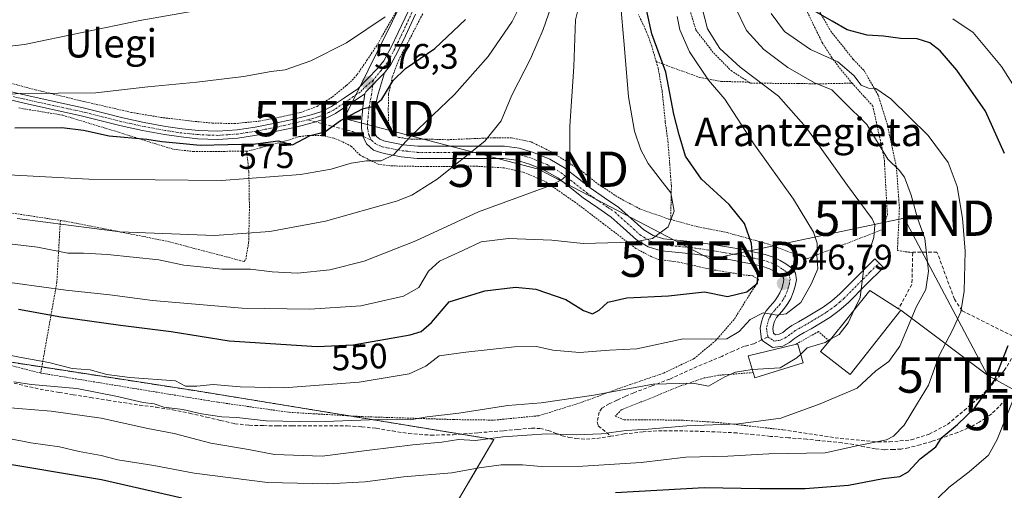
# Model space of a CAD drawing. Units: metres. Extents: x 583093 to 586514, y 4768265 to 4770621.
# Drawn here: x 584869 to 585148, y 4769987 to 4770120 of the extents above; entities that cross this region are included whole.
import ezdxf
from ezdxf.enums import TextEntityAlignment as Align

# ---------------------------------------------------------------- set-up
doc = ezdxf.new("R2010")
doc.units = ezdxf.units.M
doc.header["$MEASUREMENT"] = 0
for name, pattern in [('TRAZO_Y_PUNTO', [1, 0.5, -0.25, 0, -0.25]), ('TRAZOS', [0.75, 0.5, -0.25]), ('TRAZOSX2', [1.5, 1, -0.5])]:
    doc.linetypes.add(name, pattern=pattern)
doc.layers.get('0').update_dxf_attribs({"lineweight": 5})
for name, color, linetype, lineweight in [('Alambrada', 19, 'TRAZOS', 0), ('Arbolado forestal', 92, 'TRAZOS', 0), ('Arbolado forestal CxS', 92, 'Continuous', 0), ('Carátula', 7, 'Continuous', 5), ('Curva de nivel maestra', 36, 'Continuous', 30), ('Curva de nivel normal', 36, 'Continuous', 0), ('Edificación', 1, 'Continuous', 13), ('Edificación Cxs', 1, 'Continuous', 13), ('Muro lineal', 1, 'TRAZOSX2', 13), ('Pista pavimentada', 135, 'Continuous', 13), ('Pista pavimentada Cxs', 135, 'Continuous', 0), ('Pista pavimentada eje', 135, 'TRAZO_Y_PUNTO', 0), ('Prado', 92, 'Continuous', 0), ('Prado CxS', 92, 'Continuous', 0), ('Punto de cota en terreno', 7, 'Continuous', 0), ('Rótulo de curva de nivel directora', 19, 'Continuous', 0), ('Rótulo de punto de cota en terreno', 19, 'Continuous', 0), ('Senda', 19, 'TRAZOSX2', 0), ('Tendido', 6, 'Continuous', 0), ('Texto cartográfico', 19, 'Continuous', 0), ('Torre de tendido puntual', 7, 'Continuous', 0)]:
    doc.layers.add(name, color=color, linetype=linetype, lineweight=lineweight)
doc.styles.add('Arial', font='txt', dxfattribs={"height": 0.2})

# ---------------------------------------------------------------- blocks, each defined once
blk = doc.blocks.new('*U155')
at = {"layer": 'Prado CxS', "color": 92, "linetype": 'Continuous', "lineweight": 0}
blk.add_polyline3d([(584981.81, 4769964.73, 511.94), (585003.42, 4770001.4, 534.4), (584932.09, 4770013.08, 543.95), (584918.9, 4770015.22, 544.13), (584854.87, 4770025.12, 543.51)], dxfattribs=at)
blk = doc.blocks.new('*U235')
at = {"layer": 'Curva de nivel maestra', "color": 36, "linetype": 'Continuous', "lineweight": 30}
for points in [[(584861.39, 4769995.26, 525), (584892.45, 4769990.06, 525), (584915.2, 4769984.88, 525)], [(585037.78, 4769986.4, 525), (585062.86, 4769987.8, 525), (585078.64, 4769987.55, 525), (585091.43, 4769987.58, 525), (585103.63, 4769988.54, 525), (585113.44, 4769990.39, 525), (585118.18, 4769990.96, 525), (585120.57, 4769992.25, 525), (585123.88, 4769995.9, 525), (585128.34, 4769999.36, 525), (585130.09, 4770001.98, 525), (585134.46, 4770005.66, 525), (585139.26, 4770010.3, 525), (585144.89, 4770018.21, 525), (585148.79, 4770027.96, 525)], [(585147.77, 4770082.32, 525), (585142.38, 4770094.26, 525), (585134.26, 4770105.88, 525), (585129.58, 4770111.34, 525), (585126.61, 4770113.58, 525), (585123.09, 4770114.75, 525), (585118.33, 4770114.85, 525), (585113.52, 4770115.45, 525), (585108.94, 4770115.77, 525), (585103.29, 4770117.22, 525), (585099.06, 4770119.72, 525), (585094.41, 4770122.38, 525)]]:
    blk.add_polyline3d(points, dxfattribs=at)
blk = doc.blocks.new('*U253')
at = {"layer": 'Curva de nivel maestra', "color": 36, "linetype": 'Continuous', "lineweight": 30}
blk.add_polyline3d([(584869.03, 4770038.22, 550), (584880.98, 4770036.14, 550), (584897.84, 4770033.7, 550), (584912.16, 4770031.96, 550), (584928.56, 4770029.31, 550), (584953.5, 4770027.7, 550), (584963.62, 4770028.2, 550), (584979.75, 4770031, 550), (584982.87, 4770031.98, 550), (584985.79, 4770034.48, 550), (584990.74, 4770040.3, 550), (585000.87, 4770043.49, 550), (585009.48, 4770044.46, 550), (585015.26, 4770043.89, 550), (585023.72, 4770041.01, 550), (585028.73, 4770037.85, 550), (585031.26, 4770036.95, 550), (585033.13, 4770037.98, 550), (585035.65, 4770040.26, 550), (585041.04, 4770041.44, 550), (585052.74, 4770042.01, 550), (585062.95, 4770043.12, 550), (585069.44, 4770041.87, 550), (585074.9, 4770043.18, 550), (585077.95, 4770045.57, 550), (585078.07, 4770047.82, 550), (585076.72, 4770051.17, 550), (585076.24, 4770056.85, 550), (585074.25, 4770062.53, 550), (585069.93, 4770067.87, 550), (585062.08, 4770075.03, 550), (585057.54, 4770081.49, 550), (585055.75, 4770087.54, 550), (585054.31, 4770093.4, 550), (585052.02, 4770105.29, 550), (585048.09, 4770116.15, 550), (585046.65, 4770122.54, 550)], dxfattribs=at)
blk = doc.blocks.new('5PATER')
at = {"layer": 'Carátula', "linetype": 'Continuous', "lineweight": 5}
h = blk.add_hatch(color=250, dxfattribs=at)
edge = h.paths.add_edge_path()
edge.add_ellipse((0, 0.01), major_axis=(-1.33, -1.34), ratio=0.999422, start_angle=0, end_angle=360)
blk = doc.blocks.new('*U258')
at = {"layer": 'Pista pavimentada Cxs', "color": 135, "linetype": 'Continuous', "lineweight": 0}
for points in [[(584864.46, 4770100.33, 580.8), (584871.1, 4770098.74, 579.69), (584879.15, 4770096.96, 578.71), (584887.26, 4770095.21, 578.51), (584892.94, 4770093.79, 577.66), (584898.53, 4770092.37, 577.31), (584904.57, 4770091.08, 577.1), (584910.66, 4770089.94, 576.94), (584915.27, 4770089.24, 576.63), (584919.88, 4770088.77, 576.49), (584925.35, 4770088.56, 576.28), (584930.8, 4770088.93, 576.27), (584935.95, 4770089.74, 576.38), (584941.15, 4770090.75, 576.54), (584946.51, 4770091.93, 576.3), (584951.79, 4770093.26, 575.84), (584954.78, 4770094.19, 576.06), (584957.47, 4770095.54, 576.22), (584961.16, 4770098.03, 576.2), (584964.96, 4770100.59, 576.31), (584967.66, 4770103.37, 576.59), (584970.6, 4770106.39, 576.86), (584972.28, 4770108.51, 576.66), (584974.37, 4770112.37, 577.32), (584976.39, 4770116.52, 577.96), (584979.24, 4770122.65, 579.34)], [(584981.27, 4770121.65, 578.66), (584978.43, 4770115.55, 577.49), (584976.39, 4770111.34, 576.8), (584974.17, 4770107.26, 576.06), (584972.47, 4770105.11, 576.27), (584967.24, 4770099.7, 575.79), (584966.97, 4770099.2, 575.7), (584966.26, 4770098.68, 575.65), (584962.45, 4770096.12, 575.61), (584958.64, 4770093.55, 575.57), (584955.65, 4770092.04, 575.61), (584952.42, 4770091.04, 575.46), (584947.04, 4770089.68, 575.96), (584947.04, 4770089.68, 575.96), (584941.62, 4770088.49, 575.89), (584936.35, 4770087.46, 575.53), (584931.06, 4770086.64, 575.3), (584925.39, 4770086.25, 575.19), (584919.72, 4770086.46, 575.45), (584914.98, 4770086.95, 575.51), (584910.28, 4770087.66, 575.81), (584904.12, 4770088.81, 576.08), (584898, 4770090.12, 576.46), (584892.37, 4770091.55, 576.63), (584886.74, 4770092.96, 577.35), (584878.66, 4770094.71, 577.76), (584870.58, 4770096.49, 578.06), (584863.92, 4770098.08, 580.01)]]:
    blk.add_polyline3d(points, dxfattribs=at)
blk = doc.blocks.new('5TTEND')
blk.add_text('5TTEND', height=10).set_placement((0, 0), align=Align.MIDDLE_CENTER)

msp = doc.modelspace()

# ---------------------------------------------------------------- linework, layer by layer
at = {"layer": 'Alambrada', "color": 19, "linetype": 'TRAZOS', "lineweight": 0}
for points in [[(585119.73, 4770169.82, 520.3), (585112.96, 4770165.79, 525.48), (585106.98, 4770160.89, 523.34), (585102.72, 4770156.65, 525.38), (585098, 4770151.58, 524.42), (585094.51, 4770146.35, 525.28), (585091.89, 4770140.97, 524.77), (585090.29, 4770136.77, 525.45), (585089.87, 4770131.71, 526.79), (585090.21, 4770126.83, 527.77), (585092.05, 4770122.23, 528.82), (585094.07, 4770118.04, 528.79), (585096.24, 4770113.63, 529.96), (585098.88, 4770109.53, 531.09), (585101.07, 4770106.54, 531.62), (585104.67, 4770102.19, 531.47)], [(585150.88, 4770160.08, 506.67), (585144.35, 4770159.88, 512.22), (585138.17, 4770159.88, 516.62), (585131.62, 4770159.88, 517.86), (585124.08, 4770159.88, 535.28), (585117.46, 4770159.88, 538.82), (585107.96, 4770155.01, 525.54), (585103.69, 4770150.97, 524.4), (585099.1, 4770145.59, 525.14), (585095.82, 4770139.4, 526.17), (585093.19, 4770131.84, 529.38), (585094.43, 4770124.18, 525.73), (585098.62, 4770116.91, 527.09), (585105.03, 4770108.88, 531.13), (585108.05, 4770105.76, 530.26), (585112.05, 4770098.77, 539.15), (585114.56, 4770090.73, 540.53), (585117.21, 4770078.4, 541.08), (585118.05, 4770066.91, 543.7), (585117.49, 4770054.84, 548.93), (585121.82, 4770054.22, 538.21)], [(584861.08, 4770103.67, 582.63), (584873.73, 4770100.33, 585.65), (584887.34, 4770097.02, 585.35), (584901.02, 4770093.89, 578.9), (584909.21, 4770092.5, 578.52), (584917.5, 4770091.49, 578.07), (584923.78, 4770090.9, 577.65), (584930.05, 4770090.73, 577.56), (584937.06, 4770091.43, 577.4), (584944.03, 4770092.8, 577.92), (584948.81, 4770093.92, 577.53), (584953.44, 4770095.61, 583.24), (584957.78, 4770098.29, 582.41), (584961.71, 4770101.54, 583.44), (584963.37, 4770103.01, 583.27), (584964.8, 4770104.63, 583.26), (584967.51, 4770108.64, 585), (584970.19, 4770112.63, 583.86), (584978.31, 4770126.74, 584.35)], [(585057.99, 4770125.63, 548.28), (585060.53, 4770117.17, 543.5), (585065.56, 4770110.69, 548.35), (585070.48, 4770105.71, 543.96), (585075.53, 4770102.47, 541.74)], [(584983.28, 4770121.75, 579.28), (584980.17, 4770115.76, 579.43), (584976.51, 4770108.75, 578.3), (584974.69, 4770103.94, 578.35), (584973.65, 4770099.06, 575.82), (584973.56, 4770094.9, 575.78), (584973.62, 4770090.8, 573.37), (584974.21, 4770088.13, 572.73), (584976.51, 4770086.84, 572.76), (584979.98, 4770086.36, 572.21), (584984.21, 4770086.36, 569.61), (584990.32, 4770086.17, 567.98), (584996.28, 4770086.43, 567.16), (585003.42, 4770086.73, 565.14), (585008.25, 4770086.73, 567.31), (585013.97, 4770085.55, 573.34), (585019.62, 4770082.76, 562.46), (585028.03, 4770077.47, 559.93), (585032.78, 4770073.71, 559.63), (585039, 4770069.61, 558.37), (585044.96, 4770066.48, 559.46), (585052.87, 4770063.76, 558.57), (585053.39, 4770063.63, 557.6)], [(585049.29, 4770108.26, 552.25), (585048.77, 4770110.05, 552.89), (585048.05, 4770112.67, 552.39), (585046.6, 4770116.62, 551.46), (585044.31, 4770121.55, 552.42)], [(585049.29, 4770108.26, 552.25), (585049.84, 4770106.45, 551.88), (585050.98, 4770099.95, 552.08), (585051.87, 4770091.17, 552.24), (585052.6, 4770085.77, 552.36), (585053.14, 4770079.25, 553.94), (585053.35, 4770075.81, 557.76), (585053.6, 4770073.18, 556.65), (585053.39, 4770063.63, 557.6)], [(585049.29, 4770108.26, 552.25), (585061.57, 4770103.79, 549.4), (585067.6, 4770102.67, 543.77), (585075.53, 4770102.47, 541.74)], [(585053.39, 4770063.63, 557.6), (585061.07, 4770061.51, 556.53), (585069.37, 4770059.92, 555.47), (585080.64, 4770056.78, 552.46), (585091.96, 4770052.55, 553.12), (585113.23, 4770060.76, 553.6), (585114.64, 4770064.97, 548.56), (585114.19, 4770073.13, 543.79), (585113.78, 4770080.72, 539.18), (585110.55, 4770095.66, 538.45), (585104.67, 4770102.19, 531.47)], [(585075.53, 4770102.47, 541.74), (585076.03, 4770102.14, 541.74), (585082.07, 4770102.13, 538.71), (585089.47, 4770102.05, 537.52), (585095.57, 4770102, 534.83), (585100.89, 4770102.08, 534.16), (585104.35, 4770102.19, 531.64), (585104.67, 4770102.19, 531.47)], [(584933.55, 4770082.9, 579.63), (584928.15, 4770082.9, 579.74), (584923.49, 4770082.81, 580.4), (584918.58, 4770082.81, 579.61), (584912.67, 4770083.54, 579.03), (584907.89, 4770084.97, 578.48), (584896.35, 4770088.6, 578.03), (584881.42, 4770093.13, 582.55), (584868.96, 4770095.18, 583.23)], [(584875.3, 4770020.19, 549), (584925.44, 4770011.94, 547.55), (584945.53, 4770009.09, 545.54), (584966.14, 4770007.88, 547.03), (584992.09, 4770007.04, 546.34), (585003.55, 4770006.89, 538.29), (585016.14, 4770008.13, 541.91), (585028.35, 4770011.96, 551.27), (585038.8, 4770015.85, 541.76), (585051.42, 4770020.19, 542.72), (585060.01, 4770024.29, 542.93), (585066.05, 4770029.32, 551.99), (585071.44, 4770035.51, 554.99), (585076.1, 4770043.06, 555.93), (585077.39, 4770044.81, 557.3), (585078.19, 4770046.69, 550.52), (585076.58, 4770047.69, 558.84), (585074.35, 4770047.92, 562.77), (585064.87, 4770049.47, 559.52), (585055.73, 4770051.57, 556.31), (585049.94, 4770052.3, 554.8), (585047.99, 4770053.08, 554.64), (585043.55, 4770055.43, 555.26), (585034.39, 4770062.41, 560.03), (585026.51, 4770068.42, 559.9), (585017.71, 4770074.48, 561.23), (585011.67, 4770077.01, 562.12), (585006.32, 4770078.23, 562.27), (584997.87, 4770078.71, 573.86), (584984.55, 4770078.58, 566.66), (584974.09, 4770078.79, 571.25), (584970.67, 4770079.27, 572.99), (584965.57, 4770081.8, 572.95), (584963.12, 4770084.31, 575.96), (584960.51, 4770085.64, 576.75), (584958.14, 4770086.6, 578.18), (584954.8, 4770087.39, 577.71), (584951.17, 4770087.41, 576.96), (584948.32, 4770087.05, 577.1), (584945.55, 4770086.13, 577.95), (584937.5, 4770083.91, 579.09), (584933.55, 4770082.9, 579.63)], [(584880.85, 4770063.36, 574.31), (584882.41, 4770063.13, 574.08), (584911.1, 4770057.47, 564.6), (584932.78, 4770051.73, 574.41), (584933.26, 4770052.33, 574.3), (584934.08, 4770057.05, 570.06), (584934.31, 4770066.86, 567.48), (584934.14, 4770077.16, 573.09), (584933.55, 4770082.9, 579.63)], [(584821.03, 4770072.22, 568.48), (584819.76, 4770063.96, 561.89), (584819.76, 4770059.39, 559.56), (584819.76, 4770055.72, 561.01), (584819.37, 4770052.89, 566.05), (584817.07, 4770051.13, 570.16), (584814.92, 4770050.38, 571.08), (584806.96, 4770048.81, 564.47), (584799.57, 4770047.18, 556.78), (584792.62, 4770046.27, 554.36), (584789.79, 4770045.02, 549.84), (584789.05, 4770043.82, 549.15), (584789.28, 4770041.8, 548.23), (584792.89, 4770038.95, 547.24), (584797.37, 4770035.83, 546.01), (584802.35, 4770034.64, 545.76), (584826.67, 4770030.46, 545.61), (584858.84, 4770024.35, 546.9), (584875.3, 4770020.19, 549)], [(584821.03, 4770072.22, 568.48), (584841.39, 4770069.35, 567.87), (584880.85, 4770063.36, 574.31)], [(584880.85, 4770063.36, 574.31), (584879.87, 4770045.91, 560.62), (584875.3, 4770020.19, 549)], [(585098.17, 4770029.26, 544.5), (585095.15, 4770031.94, 543.36), (585088.59, 4770028.23, 545.76)], [(585076.69, 4770020.34, 545.48), (585066.92, 4770019.57, 541.89), (585062.9, 4770018.83, 542.39), (585056.48, 4770016.64, 541.74), (585050.08, 4770014.03, 540.86), (585044.99, 4770012.02, 541.05), (585039.51, 4770009.85, 541.45), (585037.71, 4770007.99, 541.56), (585040.32, 4770006.96, 544.3), (585044.32, 4770006.96, 541.9), (585049.55, 4770006.96, 539.81), (585056.91, 4770006.83, 538.23), (585066.64, 4770006.24, 540.76), (585085.05, 4770004.15, 538.24)]]:
    msp.add_polyline3d(points, dxfattribs=at)
at = {"layer": 'Arbolado forestal', "color": 92, "linetype": 'TRAZOS', "lineweight": 0}
msp.add_polyline3d([(584854.87, 4770025.12, 543.51), (584875.61, 4770021.91, 543.63), (584918.9, 4770015.22, 544.13), (584932.09, 4770013.08, 543.95), (584962.57, 4770008.09, 541.48), (584994.05, 4770002.93, 535.54), (585003.42, 4770001.4, 534.4), (584981.81, 4769964.73, 511.94)], dxfattribs=at)
at = {"layer": 'Arbolado forestal CxS', "color": 92, "linetype": 'Continuous', "lineweight": 0}
msp.add_polyline3d([(584749.56, 4769986.61, 517.8), (584728.87, 4769988.23, 517.97), (584727.92, 4769999.14, 521.82), (584717.96, 4770011.59, 527.28), (584695.54, 4770020.73, 529.82), (584680.31, 4770031.52, 535.68), (584685.22, 4770048.73, 546.06), (584658.19, 4770068.39, 556.35), (584649.58, 4770080.68, 562.12), (584722.67, 4770079.54, 564.8), (584753.78, 4770079.42, 565.55), (584789.68, 4770076.99, 566.53), (584808.12, 4770061.01, 559.63), (584804.43, 4770052.41, 555.02), (584800.6, 4770051.33, 554.18), (584787.08, 4770047.5, 549.98), (584790.22, 4770032.28, 542.76), (584826.98, 4770025.99, 541.51), (584854.87, 4770025.12, 543.51), (584918.9, 4770015.22, 544.13), (584932.09, 4770013.08, 543.95), (585003.42, 4770001.4, 534.4), (584981.81, 4769964.73, 511.94)], dxfattribs=at)
at = {"layer": 'Curva de nivel maestra', "color": 36, "linetype": 'Continuous', "lineweight": 30}
msp.add_polyline3d([(584868.03, 4770089.57, 575), (584881.28, 4770089.62, 575), (584887.39, 4770088.92, 575), (584894.62, 4770087.28, 575), (584905.33, 4770086.3, 575), (584909.55, 4770085.63, 575), (584913.56, 4770085.32, 575), (584920.34, 4770084.66, 575), (584936.04, 4770085.02, 575), (584942.41, 4770085.89, 575), (584946.46, 4770084.76, 575), (584951.49, 4770087.36, 575), (584955.66, 4770088.38, 575), (584960.09, 4770091.6, 575), (584966.29, 4770094.88, 575), (584969.35, 4770095.68, 575), (584971.7, 4770097.63, 575), (584974.98, 4770102.93, 575), (584978.45, 4770106.36, 575), (584986.76, 4770111.97, 575), (584995.37, 4770120.2, 575)], dxfattribs=at)
at = {"layer": 'Curva de nivel normal', "color": 36, "linetype": 'Continuous', "lineweight": 0}
for points in [[(584852.18, 4770076.98, 570), (584888.94, 4770074.98, 570), (584926.37, 4770074.62, 570), (584948.7, 4770076.39, 570), (584957.37, 4770077.9, 570), (584963.04, 4770079.54, 570), (584967.42, 4770080.17, 570), (584971.52, 4770080.25, 570), (584974.99, 4770081.86, 570), (584980, 4770087.29, 570), (584992.26, 4770099, 570), (585001.79, 4770109.67, 570), (585008.59, 4770119.6, 570), (585012.88, 4770128.4, 570)], [(584935.04, 4770125.5, 585), (584903.36, 4770119.9, 585), (584870.69, 4770113.11, 585), (584846.17, 4770110.32, 585)], [(584856.11, 4770058, 560), (584874.42, 4770055.84, 560), (584882.99, 4770054.09, 560), (584887.4, 4770054.1, 560), (584894.21, 4770053.7, 560), (584908.74, 4770052.18, 560), (584915.79, 4770050.69, 560), (584921.42, 4770050.12, 560), (584926.49, 4770049.58, 560), (584934.63, 4770049.54, 560), (584940.75, 4770048.8, 560), (584947.88, 4770048.47, 560), (584957.04, 4770049.34, 560), (584966.7, 4770051.86, 560), (584981.37, 4770057.62, 560), (584999.04, 4770065.82, 560), (585019.37, 4770073.21, 560), (585022.83, 4770074.99, 560), (585024.05, 4770076.14, 560), (585024.88, 4770078.87, 560), (585024.89, 4770090.02, 560), (585026.02, 4770106.84, 560), (585026.49, 4770120.06, 560), (585028.12, 4770126.55, 560)], [(584861.69, 4770046.48, 555), (584882.36, 4770043.67, 555), (584894.81, 4770042.36, 555), (584906.94, 4770040.72, 555), (584932.22, 4770038.51, 555), (584951.37, 4770038.28, 555), (584965.8, 4770039.17, 555), (584977.86, 4770041.9, 555), (584982.19, 4770044.42, 555), (584984.96, 4770048.99, 555), (584988.08, 4770051.88, 555), (584994.64, 4770054.85, 555), (584999.83, 4770057.26, 555), (585007.59, 4770058.2, 555), (585019.82, 4770057.77, 555), (585028.62, 4770056.83, 555), (585042.57, 4770057.18, 555), (585048.27, 4770058.23, 555), (585052.65, 4770061.56, 555), (585054.33, 4770065.97, 555), (585053.46, 4770071.17, 555), (585050.39, 4770075.03, 555), (585047.02, 4770079.42, 555), (585044.91, 4770083.34, 555), (585043.19, 4770088.59, 555), (585041.45, 4770098.34, 555), (585040.34, 4770112, 555), (585039.07, 4770126, 555)], [(585071.72, 4770123.47, 535), (585074.79, 4770117.11, 535), (585079.7, 4770111.67, 535), (585086.48, 4770106.56, 535), (585094.06, 4770102.31, 535), (585098.93, 4770100.25, 535), (585102.32, 4770096.86, 535), (585108.83, 4770090.44, 535), (585114.81, 4770080.72, 535), (585117.98, 4770077.6, 535), (585119.53, 4770075.56, 535), (585121.33, 4770070.54, 535), (585123.19, 4770064, 535), (585125.23, 4770058.28, 535), (585126.24, 4770048.99, 535), (585125.5, 4770043.86, 535), (585122.82, 4770038.8, 535), (585118.2, 4770027.83, 535), (585115.08, 4770023.5, 535), (585111.38, 4770020.86, 535), (585106.07, 4770015.91, 535), (585095.66, 4770011.5, 535), (585084.5, 4770007.42, 535), (585072.54, 4770005.82, 535), (585057.99, 4770005.27, 535), (585046.98, 4770004.34, 535), (585040.79, 4770003.92, 535), (585033.71, 4770003, 535), (585026.71, 4770002.7, 535), (585018.37, 4770003.01, 535), (585012.84, 4770002.62, 535), (585005.92, 4770002.18, 535), (584998.17, 4770001.16, 535), (584993.37, 4770001.43, 535), (584988.7, 4770000.61, 535), (584980.51, 4769999.9, 535), (584968.27, 4769998.39, 535), (584954.84, 4769996.73, 535), (584941.37, 4769997.18, 535), (584934.04, 4769998.6, 535), (584923.44, 4770000.4, 535), (584913.01, 4770003.09, 535), (584905.56, 4770004.49, 535), (584892.39, 4770007.46, 535), (584878.26, 4770009.45, 535), (584855.05, 4770011.31, 535)], [(584868.64, 4770063.94, 565), (584897.68, 4770060.16, 565), (584924.41, 4770059.12, 565), (584940.07, 4770060.22, 565), (584955.82, 4770063.12, 565), (584975.88, 4770068.78, 565), (584980.26, 4770070.53, 565), (584987.35, 4770075.04, 565), (585000.89, 4770085.81, 565), (585005.49, 4770091.53, 565), (585008.46, 4770098.81, 565), (585013.74, 4770109.07, 565), (585017.34, 4770117.39, 565), (585019.6, 4770123.88, 565)], [(585062.26, 4770123.38, 540), (585063.84, 4770117.5, 540), (585067.25, 4770112.02, 540), (585073, 4770106.68, 540), (585083.84, 4770098.46, 540), (585091.65, 4770089.6, 540), (585103.35, 4770073.21, 540), (585110.31, 4770063.83, 540), (585111.12, 4770062.13, 540), (585110.84, 4770058.56, 540), (585107.99, 4770049.99, 540), (585106.92, 4770041.6, 540), (585105.27, 4770038.04, 540)], [(584850.71, 4770098.07, 580), (584869.6, 4770099.24, 580), (584890.85, 4770099.46, 580), (584905.56, 4770101.16, 580), (584919.43, 4770102.5, 580), (584932.66, 4770104.09, 580), (584940.44, 4770105.46, 580), (584944.37, 4770105.99, 580), (584951.7, 4770108.48, 580), (584961.7, 4770113.6, 580), (584972.7, 4770120.92, 580)], [(584860.42, 4770026.36, 545), (584870.79, 4770024.36, 545), (584877.57, 4770023.2, 545), (584884.19, 4770021.46, 545), (584889.24, 4770021.11, 545), (584894.03, 4770019.75, 545), (584900.45, 4770018.95, 545), (584913.36, 4770018, 545), (584916.23, 4770016.47, 545), (584919.48, 4770016.51, 545), (584924.04, 4770016.97, 545), (584931.7, 4770016.26, 545), (584944.04, 4770016.01, 545), (584965.37, 4770017.63, 545), (584979.47, 4770019.99, 545), (584984.13, 4770022.11, 545), (584987.9, 4770025.11, 545), (584995.44, 4770026.12, 545), (585009.23, 4770027.58, 545), (585015.42, 4770027.71, 545), (585020.03, 4770026.69, 545), (585027.58, 4770026.02, 545), (585036.06, 4770026.67, 545), (585043.78, 4770027.06, 545), (585056.96, 4770029.9, 545), (585064.89, 4770029.81, 545), (585069.29, 4770029.87, 545), (585072.76, 4770031.96, 545), (585075.83, 4770035.36, 545), (585079.54, 4770037.24, 545), (585083.47, 4770036.59, 545), (585086.04, 4770036.98, 545), (585090.23, 4770040.13, 545), (585093.14, 4770045.33, 545), (585094.96, 4770049.66, 545), (585094.75, 4770053.6, 545), (585094.84, 4770056.94, 545), (585093.8, 4770060.08, 545), (585088.15, 4770069.33, 545), (585076.91, 4770085.04, 545), (585068.72, 4770097.67, 545), (585064.1, 4770103, 545), (585058.72, 4770111, 545), (585055.98, 4770117.22, 545), (585055.21, 4770121, 545)], [(584860.48, 4770002.86, 530), (584872.55, 4770000.51, 530), (584880.57, 4769999.29, 530), (584886.18, 4769998.02, 530), (584892.42, 4769996.87, 530), (584897.07, 4769995.64, 530), (584907.32, 4769994.06, 530), (584918.7, 4769991.87, 530), (584939.37, 4769989.21, 530), (584956.41, 4769988.88, 530), (584967.07, 4769989.45, 530), (584977.9, 4769990.83, 530), (584991.57, 4769991.97, 530), (584999.29, 4769993.4, 530), (585005.46, 4769994.26, 530), (585011.47, 4769994.22, 530), (585016.81, 4769993.77, 530), (585028.54, 4769993.87, 530), (585045.03, 4769994.87, 530), (585057.67, 4769996.45, 530), (585069.55, 4769996.7, 530), (585081.17, 4769997.35, 530), (585097.05, 4769997.67, 530), (585106.05, 4769999.6, 530), (585114.38, 4770001.35, 530), (585116.42, 4770002.37, 530), (585119.38, 4770005.5, 530), (585123.19, 4770011.66, 530), (585126.23, 4770016.77, 530), (585129.32, 4770025.16, 530), (585133.05, 4770032.35, 530), (585135.42, 4770037.5, 530), (585136.4, 4770043.33, 530), (585136.62, 4770054.66, 530), (585135.91, 4770063.99, 530), (585134.34, 4770072.99, 530), (585131.8, 4770079.75, 530), (585126.21, 4770087.38, 530), (585115.58, 4770097.74, 530), (585111.41, 4770100.66, 530), (585109.33, 4770100.73, 530), (585107.22, 4770101.65, 530), (585105.2, 4770104.3, 530), (585100.68, 4770108.23, 530), (585092.95, 4770111.72, 530), (585085.56, 4770116.83, 530), (585081.76, 4770121.9, 530)], [(585158.72, 4770088.34, 520), (585146.87, 4770106.84, 520), (585138.92, 4770116.54, 520), (585133.11, 4770120.39, 520)], [(585105.27, 4770038.04, 540), (585103.57, 4770034.37, 540), (585100.99, 4770031.14, 540), (585098.56, 4770029.74, 540)], [(585098.56, 4770029.74, 540), (585097.04, 4770028.87, 540), (585092.01, 4770027.29, 540), (585090.14, 4770025.52, 540)], [(585090.14, 4770025.52, 540), (585089.04, 4770024.48, 540), (585084.38, 4770021.7, 540), (585076.44, 4770021.18, 540)], [(585076.44, 4770021.18, 540), (585076.38, 4770021.18, 540), (585071.71, 4770020.46, 540), (585068.71, 4770019.12, 540), (585064.05, 4770016.48, 540), (585059.74, 4770017.3, 540), (585048.47, 4770017.08, 540), (585031.67, 4770013.95, 540), (585016.78, 4770011.73, 540), (585007.37, 4770010.99, 540), (584993.54, 4770008.83, 540), (584984.53, 4770007.82, 540), (584979.72, 4770007.01, 540), (584970.79, 4770007.08, 540), (584953.16, 4770006.44, 540), (584939.07, 4770006.7, 540), (584930.7, 4770007.66, 540), (584926.55, 4770007.84, 540), (584920.72, 4770008.69, 540), (584915.44, 4770009.87, 540), (584910.1, 4770010.58, 540), (584907.36, 4770011.46, 540), (584904.28, 4770011.91, 540), (584896.5, 4770013.63, 540), (584885.56, 4770015.86, 540), (584872.68, 4770016.98, 540), (584867.7, 4770017.67, 540)], [(585129.05, 4769984.95, 520), (585132.12, 4769987.96, 520), (585137.76, 4769992.24, 520), (585143.22, 4769996.99, 520), (585145.71, 4770001.4, 520), (585150.46, 4770013.38, 520)]]:
    msp.add_polyline3d(points, dxfattribs=at)
at = {"layer": 'Edificación', "color": 1, "linetype": 'Continuous', "lineweight": 13}
for points in [[(585098.17, 4770029.26, 544.5), (585109.71, 4770043.53, 546.2), (585117.83, 4770038.38, 543.37)], [(585118.44, 4770038, 542.64), (585104.12, 4770019.76, 543.66), (585095.76, 4770026.3, 544.22), (585098.17, 4770029.26, 544.5)], [(585117.83, 4770038.38, 543.37), (585118.44, 4770038, 542.64)], [(585076.69, 4770020.34, 545.48), (585075.28, 4770025.09, 545.48), (585088.59, 4770028.23, 545.76)], [(585088.59, 4770028.23, 545.76), (585089.32, 4770028.4, 545.67), (585090.82, 4770023.1, 543.43)], [(585090.82, 4770023.1, 543.43), (585077.15, 4770018.81, 544), (585076.69, 4770020.34, 545.48)]]:
    msp.add_polyline3d(points, dxfattribs=at)
at = {"layer": 'Edificación Cxs', "color": 1, "linetype": 'Continuous', "lineweight": 13}
for points in [[(585118.44, 4770038, 542.64), (585104.12, 4770019.76, 543.66), (585095.76, 4770026.3, 544.22), (585098.17, 4770029.26, 544.5), (585109.71, 4770043.53, 546.2), (585117.83, 4770038.38, 543.37), (585118.44, 4770038, 542.64)], [(585090.82, 4770023.1, 543.43), (585077.15, 4770018.81, 544), (585076.69, 4770020.34, 545.48), (585075.28, 4770025.09, 545.48), (585088.59, 4770028.23, 545.76), (585089.32, 4770028.4, 545.67), (585090.82, 4770023.1, 543.43)]]:
    msp.add_polyline3d(points, close=True, dxfattribs=at)
at = {"layer": 'Muro lineal', "color": 1, "linetype": 'TRAZOSX2', "lineweight": 13}
msp.add_polyline3d([(585085.05, 4770004.15, 538.24), (585101.3, 4770001.71, 542.96), (585112.01, 4770000.72, 533.98), (585115.23, 4770000.72, 533.54), (585121.33, 4770001.3, 531.9), (585126.44, 4770002.91, 531.63), (585131.67, 4770005.65, 527.89), (585136.32, 4770009.63, 527.13), (585142.05, 4770014.57, 527.35), (585147.69, 4770020.88, 525.58), (585152.67, 4770029.06, 525.31), (585152.8, 4770029.27, 525.66), (585135.76, 4770037.81, 532.01), (585133.6, 4770041.11, 532.58), (585128.67, 4770054.42, 537.42), (585121.84, 4770054.41, 538.07), (585121.82, 4770054.22, 538.21), (585121.57, 4770045.23, 539.58), (585117.83, 4770038.38, 543.37)], dxfattribs=at)
at = {"layer": 'Pista pavimentada', "color": 135, "linetype": 'Continuous', "lineweight": 13}
for points in [[(584864.46, 4770100.33, 580.8), (584871.1, 4770098.74, 579.69), (584879.15, 4770096.96, 578.71), (584887.26, 4770095.21, 578.51), (584892.94, 4770093.79, 577.66), (584898.53, 4770092.37, 577.31), (584904.57, 4770091.08, 577.1), (584910.66, 4770089.94, 576.94), (584915.27, 4770089.24, 576.63), (584919.88, 4770088.77, 576.49), (584925.35, 4770088.56, 576.28), (584930.8, 4770088.93, 576.27), (584935.95, 4770089.74, 576.38), (584941.15, 4770090.75, 576.54), (584946.51, 4770091.93, 576.3), (584951.79, 4770093.26, 575.84), (584954.78, 4770094.19, 576.06), (584957.47, 4770095.54, 576.22), (584961.16, 4770098.03, 576.2), (584964.96, 4770100.59, 576.31), (584967.66, 4770103.37, 576.59), (584970.6, 4770106.39, 576.86), (584972.28, 4770108.51, 576.66), (584974.37, 4770112.37, 577.32), (584976.39, 4770116.52, 577.96), (584979.24, 4770122.65, 579.34)], [(584981.27, 4770121.65, 578.66), (584978.43, 4770115.55, 577.49), (584976.39, 4770111.34, 576.8), (584974.17, 4770107.26, 576.06), (584972.47, 4770105.11, 576.27)], [(584972.47, 4770105.11, 576.27), (584970.49, 4770098.48, 575.29), (584969.78, 4770094.77, 574.36), (584969.44, 4770090.98, 573.49), (584969.44, 4770089.62, 573.18), (584969.68, 4770088.27, 572.84), (584970.2, 4770087.1, 572.43), (584971.13, 4770086.3, 572.07), (584972.3, 4770085.87, 571.63), (584973.53, 4770085.6, 571.16), (584977.72, 4770084.78, 569.73), (584981.93, 4770084.34, 568.38), (584988.28, 4770084.33, 566.98), (585006.38, 4770084.33, 563.43), (585010.55, 4770083.81, 562.77), (585014.64, 4770082.57, 562.12), (585019.2, 4770080.71, 561.1), (585023.42, 4770078.24, 560.22), (585027.06, 4770075.4, 559.43), (585030.67, 4770072.56, 558.79), (585034.71, 4770069.78, 557.94), (585038.75, 4770067.01, 557.04), (585042.25, 4770063.86, 556.27), (585045.77, 4770060.67, 555.49), (585048.44, 4770059.07, 554.99), (585051.37, 4770058.16, 554.52), (585056.03, 4770057.7, 553.86), (585060.67, 4770057.25, 553.19), (585065.82, 4770056.46, 552.34), (585070.96, 4770055.61, 551.31), (585074.23, 4770055, 550.45), (585077.5, 4770054.33, 549.62), (585080.12, 4770053.74, 548.94), (585082.68, 4770052.91, 548.35), (585084.36, 4770052.05, 548.03), (585085.96, 4770051.04, 547.71), (585087.29, 4770050.11, 547.28), (585088.1, 4770049.34, 546.95), (585088.67, 4770048.41, 546.7), (585088.92, 4770046.57, 546.36), (585088.59, 4770044.73, 546.21), (585088.06, 4770042.98, 546.06), (585087.36, 4770041.31, 545.83), (585086.54, 4770039.89, 545.71), (585085.61, 4770038.53, 545.32), (585084.82, 4770037.63, 544.88), (585084.04, 4770036.77, 544.53), (585083.33, 4770035.86, 544.23), (585082.76, 4770034.81, 543.93), (585082.45, 4770033.81, 543.66), (585082.24, 4770032.78, 543.51), (585082.43, 4770031.45, 543.29), (585083.02, 4770031.05, 543.13), (585084.07, 4770031.17, 542.95), (585085.05, 4770031.71, 542.82), (585086.34, 4770032.71, 542.66), (585087.66, 4770033.66, 542.69), (585089.49, 4770034.67, 542.93), (585091.31, 4770035.69, 543.01), (585096.46, 4770038.84, 541.7), (585098.91, 4770040.58, 541.53), (585101.18, 4770042.57, 541.19), (585111.08, 4770052.51, 538.94), (585113.54, 4770050.07, 538.56), (585108.58, 4770045.1, 539.54), (585103.55, 4770040.05, 540.43), (585101.06, 4770037.86, 540.55), (585098.36, 4770035.95, 541.25), (585093.06, 4770032.71, 541.9), (585091.17, 4770031.64, 541.74), (585089.52, 4770030.73, 541.79), (585088.41, 4770029.93, 541.88), (585086.95, 4770028.8, 542.13), (585085.13, 4770027.81, 542.19), (585082.13, 4770027.47, 542.53), (585079.53, 4770029.24, 543.13), (585079.1, 4770029.6, 543.18), (585078.72, 4770032.89, 543.59), (585079.1, 4770034.68, 544.22), (585079.56, 4770036.18, 544.82), (585080.43, 4770037.76, 545.22), (585081.39, 4770038.99, 545.35), (585082.24, 4770039.94, 545.73), (585082.88, 4770040.66, 546.01), (585083.61, 4770041.73, 546.38), (585084.25, 4770042.85, 546.73), (585084.8, 4770044.15, 546.99), (585085.22, 4770045.54, 547.16), (585085.41, 4770046.65, 547.32), (585085.22, 4770047.33, 547.46), (585084.05, 4770048.15, 547.78), (585082.64, 4770049.04, 548.09), (585081.35, 4770049.7, 548.37), (585079.2, 4770050.4, 549.19), (585076.77, 4770050.95, 550.02), (585073.57, 4770051.6, 550.66), (585070.36, 4770052.2, 551.26), (585065.28, 4770053.04, 552.17), (585060.24, 4770053.81, 552.89), (585055.69, 4770054.25, 553.5), (585050.68, 4770054.75, 553.97), (585047.01, 4770055.89, 554.31), (585043.7, 4770057.88, 554.98), (585039.93, 4770061.29, 555.94), (585036.6, 4770064.28, 557.1), (585032.75, 4770066.93, 557.8), (585028.62, 4770069.77, 558.7), (585024.93, 4770072.67, 559.48), (585021.47, 4770075.37, 560.21), (585017.66, 4770077.6, 560.97), (585013.48, 4770079.31, 561.69), (585009.82, 4770080.41, 562.21), (585006.16, 4770080.87, 562.65), (584981.75, 4770080.87, 567.39), (584977.2, 4770081.35, 568.69), (584972.83, 4770082.21, 570.12), (584971.32, 4770082.54, 570.62), (584969.35, 4770083.27, 571.28), (584967.37, 4770084.97, 572.11), (584966.36, 4770087.18, 572.82), (584965.98, 4770089.32, 573.45), (584965.98, 4770091.13, 573.9), (584966.35, 4770095.25, 574.84), (584966.97, 4770099.2, 575.7)], [(584966.97, 4770099.2, 575.7), (584967.24, 4770099.7, 575.79), (584972.47, 4770105.11, 576.27)], [(584966.97, 4770099.2, 575.7), (584967.24, 4770099.7, 575.79), (584972.47, 4770105.11, 576.27)], [(584947.04, 4770089.68, 575.96), (584941.62, 4770088.49, 575.89), (584936.35, 4770087.46, 575.53), (584931.06, 4770086.64, 575.3), (584925.39, 4770086.25, 575.19), (584919.72, 4770086.46, 575.45), (584914.98, 4770086.95, 575.51), (584910.28, 4770087.66, 575.81), (584904.12, 4770088.81, 576.08), (584898, 4770090.12, 576.46), (584892.37, 4770091.55, 576.63), (584886.74, 4770092.96, 577.35), (584878.66, 4770094.71, 577.76), (584870.58, 4770096.49, 578.06), (584863.92, 4770098.08, 580.01)], [(584966.97, 4770099.2, 575.7), (584966.26, 4770098.68, 575.65), (584962.45, 4770096.12, 575.61), (584958.64, 4770093.55, 575.57), (584955.65, 4770092.04, 575.61), (584952.42, 4770091.04, 575.46), (584947.04, 4770089.68, 575.96)]]:
    msp.add_polyline3d(points, dxfattribs=at)
at = {"layer": 'Pista pavimentada Cxs', "color": 135, "linetype": 'Continuous', "lineweight": 0}
msp.add_polyline3d([(584966.97, 4770099.2, 575.7), (584967.24, 4770099.7, 575.79), (584972.47, 4770105.11, 576.27), (584970.49, 4770098.48, 575.29), (584969.78, 4770094.77, 574.36), (584969.44, 4770090.98, 573.49), (584969.44, 4770089.62, 573.18), (584969.68, 4770088.27, 572.84), (584970.2, 4770087.1, 572.43), (584971.13, 4770086.3, 572.07), (584972.3, 4770085.87, 571.63), (584973.53, 4770085.6, 571.16), (584977.72, 4770084.78, 569.73), (584981.93, 4770084.34, 568.38), (584988.28, 4770084.33, 566.98), (585006.38, 4770084.33, 563.43), (585010.55, 4770083.81, 562.77), (585014.64, 4770082.57, 562.12), (585019.2, 4770080.71, 561.1), (585023.42, 4770078.24, 560.22), (585027.06, 4770075.4, 559.43), (585030.67, 4770072.56, 558.79), (585034.71, 4770069.78, 557.94), (585038.75, 4770067.01, 557.04), (585042.25, 4770063.86, 556.27), (585045.77, 4770060.67, 555.49), (585048.44, 4770059.07, 554.99), (585051.37, 4770058.16, 554.52), (585056.03, 4770057.7, 553.86), (585060.67, 4770057.25, 553.19), (585065.82, 4770056.46, 552.34), (585070.96, 4770055.61, 551.31), (585074.23, 4770055, 550.45), (585077.5, 4770054.33, 549.62), (585080.12, 4770053.74, 548.94), (585082.68, 4770052.91, 548.35), (585084.36, 4770052.05, 548.03), (585085.96, 4770051.04, 547.71), (585087.29, 4770050.11, 547.28), (585088.1, 4770049.34, 546.95), (585088.67, 4770048.41, 546.7), (585088.92, 4770046.57, 546.36), (585088.59, 4770044.73, 546.21), (585088.06, 4770042.98, 546.06), (585087.36, 4770041.31, 545.83), (585086.54, 4770039.89, 545.71), (585085.61, 4770038.53, 545.32), (585084.82, 4770037.63, 544.88), (585084.04, 4770036.77, 544.53), (585083.33, 4770035.86, 544.23), (585082.76, 4770034.81, 543.93), (585082.45, 4770033.81, 543.66), (585082.24, 4770032.78, 543.51), (585082.43, 4770031.45, 543.29), (585083.02, 4770031.05, 543.13), (585084.07, 4770031.17, 542.95), (585085.05, 4770031.71, 542.82), (585086.34, 4770032.71, 542.66), (585087.66, 4770033.66, 542.69), (585089.49, 4770034.67, 542.93), (585091.31, 4770035.69, 543.01), (585096.46, 4770038.84, 541.7), (585098.91, 4770040.58, 541.53), (585101.18, 4770042.57, 541.19), (585111.08, 4770052.51, 538.94), (585113.54, 4770050.07, 538.56), (585108.58, 4770045.1, 539.54), (585103.55, 4770040.05, 540.43), (585101.06, 4770037.86, 540.55), (585098.36, 4770035.95, 541.25), (585093.06, 4770032.71, 541.9), (585091.17, 4770031.64, 541.74), (585089.52, 4770030.73, 541.79), (585088.41, 4770029.93, 541.88), (585086.95, 4770028.8, 542.13), (585085.13, 4770027.81, 542.19), (585082.13, 4770027.47, 542.53), (585079.53, 4770029.24, 543.13), (585079.1, 4770029.6, 543.18), (585078.72, 4770032.89, 543.59), (585079.1, 4770034.68, 544.22), (585079.56, 4770036.18, 544.82), (585080.43, 4770037.76, 545.22), (585081.39, 4770038.99, 545.35), (585082.24, 4770039.94, 545.73), (585082.88, 4770040.66, 546.01), (585083.61, 4770041.73, 546.38), (585084.25, 4770042.85, 546.73), (585084.8, 4770044.15, 546.99), (585085.22, 4770045.54, 547.16), (585085.41, 4770046.65, 547.32), (585085.22, 4770047.33, 547.46), (585084.05, 4770048.15, 547.78), (585082.64, 4770049.04, 548.09), (585081.35, 4770049.7, 548.37), (585079.2, 4770050.4, 549.19), (585076.77, 4770050.95, 550.02), (585073.57, 4770051.6, 550.66), (585070.36, 4770052.2, 551.26), (585065.28, 4770053.04, 552.17), (585060.24, 4770053.81, 552.89), (585055.69, 4770054.25, 553.5), (585050.68, 4770054.75, 553.97), (585047.01, 4770055.89, 554.31), (585043.7, 4770057.88, 554.98), (585039.93, 4770061.29, 555.94), (585036.6, 4770064.28, 557.1), (585032.75, 4770066.93, 557.8), (585028.62, 4770069.77, 558.7), (585024.93, 4770072.67, 559.48), (585021.47, 4770075.37, 560.21), (585017.66, 4770077.6, 560.97), (585013.48, 4770079.31, 561.69), (585009.82, 4770080.41, 562.21), (585006.16, 4770080.87, 562.65), (584981.75, 4770080.87, 567.39), (584977.2, 4770081.35, 568.69), (584972.83, 4770082.21, 570.12), (584971.32, 4770082.54, 570.62), (584969.35, 4770083.27, 571.28), (584967.37, 4770084.97, 572.11), (584966.36, 4770087.18, 572.82), (584965.98, 4770089.32, 573.45), (584965.98, 4770091.13, 573.9), (584966.35, 4770095.25, 574.84), (584966.97, 4770099.2, 575.7)], close=True, dxfattribs=at)
at = {"layer": 'Pista pavimentada eje', "color": 135, "linetype": 'TRAZO_Y_PUNTO', "lineweight": 0}
for points in [[(584990.15, 4770137.58, 580.23), (584988.65, 4770135.53, 580.34), (584986.03, 4770131.88, 580.13), (584983.43, 4770128.14, 579.59), (584981.82, 4770125.1, 579.32), (584980.26, 4770122.15, 578.99), (584977.41, 4770116.04, 577.73), (584976.4, 4770113.96, 577.56), (584975.38, 4770111.86, 577.07), (584974.34, 4770109.93, 576.66), (584973.23, 4770107.89, 576.39), (584971.53, 4770105.75, 576.65), (584969.28, 4770103, 576.46)], [(584969.28, 4770103, 576.46), (584967.45, 4770101.54, 576.19), (584966.1, 4770100.15, 576), (584965.61, 4770099.64, 575.97), (584963.71, 4770098.36, 575.91), (584961.81, 4770097.08, 575.9), (584958.06, 4770094.55, 575.89), (584956.71, 4770093.87, 575.88), (584955.22, 4770093.12, 575.77), (584953.6, 4770092.62, 575.71), (584952.11, 4770092.15, 575.65), (584950.82, 4770091.83, 575.69)], [(584969.28, 4770103, 576.46), (584969.14, 4770101.67, 576.15), (584968.84, 4770098.99, 575.53), (584968.46, 4770097.04, 575.07), (584968.07, 4770095.01, 574.6), (584967.71, 4770091.06, 573.68), (584967.71, 4770089.47, 573.29), (584967.83, 4770088.8, 573.12), (584968.01, 4770087.76, 572.83), (584968.27, 4770087.18, 572.63), (584968.78, 4770086.04, 572.25)], [(584950.82, 4770091.83, 575.69), (584946.78, 4770090.81, 576.14), (584941.39, 4770089.62, 576.21), (584938.79, 4770089.12, 576.1), (584936.15, 4770088.6, 575.96), (584933.58, 4770088.2, 575.91), (584930.93, 4770087.79, 575.81), (584928.21, 4770087.6, 575.75), (584925.37, 4770087.41, 575.74), (584922.54, 4770087.51, 575.95), (584919.8, 4770087.62, 575.99), (584917.43, 4770087.86, 576.02), (584915.12, 4770088.1, 576.14), (584910.47, 4770088.8, 576.49), (584904.35, 4770089.95, 576.59), (584898.27, 4770091.25, 576.87), (584892.66, 4770092.67, 577.16), (584887, 4770094.09, 577.96), (584882.95, 4770094.96, 578.45), (584878.91, 4770095.84, 578.26), (584874.88, 4770096.73, 578.34), (584870.84, 4770097.62, 578.92), (584867.51, 4770098.41, 579.85)], [(584968.78, 4770086.04, 572.25), (584970.24, 4770084.79, 571.69), (584971.23, 4770084.42, 571.44), (584971.81, 4770084.21, 571.24), (584973.18, 4770083.91, 570.8), (584975.28, 4770083.5, 570.18), (584977.46, 4770083.07, 569.38), (584979.57, 4770082.85, 568.63), (584981.84, 4770082.61, 567.88), (584985.11, 4770082.61, 567.2), (584988.28, 4770082.6, 566.5), (585006.27, 4770082.6, 563.04), (585010.19, 4770082.11, 562.51), (585012.23, 4770081.49, 562.18), (585014.06, 4770080.94, 561.91), (585016.15, 4770080.09, 561.57), (585018.43, 4770079.16, 561.11), (585022.45, 4770076.81, 560.25), (585026, 4770074.04, 559.53), (585029.65, 4770071.17, 558.76), (585035.66, 4770067.03, 557.55), (585037.68, 4770065.65, 557.09), (585039.42, 4770064.07, 556.65), (585041.09, 4770062.58, 556.15), (585042.85, 4770060.98, 555.68), (585044.74, 4770059.28, 555.28), (585046.07, 4770058.48, 555.12), (585047.73, 4770057.48, 554.71), (585051.03, 4770056.46, 554.26), (585053.53, 4770056.21, 553.97), (585055.86, 4770055.98, 553.68), (585060.46, 4770055.53, 553.04), (585065.55, 4770054.75, 552.31), (585070.66, 4770053.91, 551.27), (585073.9, 4770053.3, 550.52), (585075.5, 4770052.98, 550.17), (585077.14, 4770052.64, 549.79), (585079.66, 4770052.07, 549.04), (585082.02, 4770051.31, 548.34), (585083.5, 4770050.55, 548.06), (585085.01, 4770049.6, 547.76), (585085.53, 4770049.23, 547.66), (585086.26, 4770048.72, 547.51), (585086.86, 4770048.05, 547.26), (585087.15, 4770046.76, 546.97), (585086.95, 4770045.41, 546.82), (585086.64, 4770044.26, 546.74), (585086.43, 4770043.57, 546.68), (585086.16, 4770042.92, 546.55), (585085.81, 4770042.08, 546.34), (585085.4, 4770041.37, 546.16), (585085.08, 4770040.81, 546), (585084.25, 4770039.6, 545.61), (585083.69, 4770038.97, 545.38), (585083.14, 4770038.36, 545.13), (585082.72, 4770037.88, 544.95), (585081.88, 4770036.81, 544.63), (585081.6, 4770036.29, 544.5), (585081.16, 4770035.5, 544.34), (585080.85, 4770034.5, 544.06), (585080.67, 4770033.73, 543.81), (585080.48, 4770032.84, 543.64), (585080.58, 4770032.17, 543.55), (585080.83, 4770030.45, 543.31)], [(585080.83, 4770030.45, 543.31), (585082.58, 4770029.26, 542.97), (585084.34, 4770029.46, 542.7), (585085.76, 4770030.12, 542.52), (585086.73, 4770030.82, 542.41), (585087.38, 4770031.32, 542.34), (585088.59, 4770032.2, 542.28), (585090.33, 4770033.16, 542.31), (585091.24, 4770033.67, 542.39), (585092.19, 4770034.2, 542.43), (585097.41, 4770037.4, 541.42), (585098.64, 4770038.27, 541.1), (585099.99, 4770039.22, 540.93), (585101.23, 4770040.32, 540.8), (585102.37, 4770041.31, 540.75), (585109.83, 4770048.81, 539.41), (585112.31, 4770051.29, 538.72)]]:
    msp.add_polyline3d(points, dxfattribs=at)
at = {"layer": 'Prado', "color": 92, "linetype": 'Continuous', "lineweight": 0}
msp.add_polyline3d([(584854.87, 4770025.12, 543.51), (584875.61, 4770021.91, 543.63), (584918.9, 4770015.22, 544.13), (584932.09, 4770013.08, 543.95), (584962.57, 4770008.09, 541.48), (584994.05, 4770002.93, 535.54), (585003.42, 4770001.4, 534.4), (584981.81, 4769964.73, 511.94)], dxfattribs=at)
at = {"layer": 'Senda', "color": 19, "linetype": 'TRAZOSX2', "lineweight": 0}
for points in [[(584950.82, 4770091.83, 575.69), (584957.48, 4770090.05, 575.15), (584963.51, 4770088.47, 573.66), (584966.36, 4770087.18, 572.82), (584968.78, 4770086.04, 572.25)], [(585080.83, 4770030.45, 543.31), (585079.1, 4770029.6, 543.18), (585076.9, 4770028.5, 543.03), (585074.27, 4770027.76, 542.86), (585071.03, 4770026.43, 542.58), (585067.87, 4770024.91, 542.29), (585065.06, 4770023.79, 542.03), (585062.25, 4770022.65, 541.88), (585053.15, 4770018.51, 540.24), (585048.06, 4770016.55, 539.87), (585042.96, 4770014.61, 539.07), (585040.57, 4770013.58, 538.38), (585038.2, 4770012.51, 537.82), (585036.04, 4770011.48, 537.43), (585033.96, 4770010.29, 537.24), (585033.19, 4770009.16, 536.78), (585032.92, 4770007.76, 536.25), (585032.63, 4770006.42, 535.86), (585032.92, 4770005.26, 535.51), (585036.51, 4770002.35, 534.63)], [(584867.79, 4770017.34, 539.3), (584872.17, 4770016.27, 538.82), (584876.58, 4770015.39, 539.12), (584880.52, 4770014.72, 538.81), (584884.47, 4770014.08, 538.95), (584889.37, 4770013.29, 538.77), (584894.27, 4770012.51, 538.56), (584903.23, 4770011.13, 539.16), (584907.92, 4770010.52, 539.63), (584912.59, 4770009.84, 539.91), (584917.41, 4770008.83, 539.88), (584922.21, 4770007.72, 539.48), (584926.17, 4770006.79, 539.13), (584930.16, 4770005.88, 539.13), (584934.23, 4770005.42, 539.31), (584938.32, 4770005.32, 539.44), (584942.36, 4770005.26, 539.44), (584946.4, 4770005.23, 539.43), (584961.95, 4770005.23, 539.64), (584966.06, 4770005.01, 539.22), (584970.16, 4770004.57, 538.62), (584974.73, 4770003.82, 537.6), (584979.3, 4770003.08, 536.6), (584985.58, 4770002.64, 535.99), (584991.86, 4770002.76, 535.48), (584999.03, 4770003.32, 535.57), (585006.19, 4770003.87, 535.74), (585010.14, 4770004.25, 535.95), (585014.09, 4770004.62, 536.28), (585016.44, 4770004.52, 536.37), (585018.8, 4770003.98, 535.81), (585020.74, 4770003.24, 535.13), (585022.67, 4770002.48, 534.69), (585024.63, 4770001.99, 534.46), (585026.6, 4770001.68, 534.33), (585029.57, 4770001.52, 534.46), (585032.54, 4770001.68, 534.56), (585036.51, 4770002.35, 534.63)], [(585148.12, 4770012.72, 520.74), (585146.17, 4770010.68, 521.3), (585144.16, 4770008.67, 521.75), (585142.41, 4770007.42, 522.32), (585140.6, 4770006.33, 522.96), (585138.79, 4770005.28, 523.35), (585134.55, 4770003.42, 523.76), (585129.7, 4770001.71, 525.24), (585127.2, 4770000.88, 525.96), (585123.91, 4769999.92, 526.64), (585120.62, 4769999.07, 527.22), (585118.52, 4769998.71, 527.54), (585116.41, 4769998.56, 527.99), (585113.84, 4769998.52, 528.53), (585111.24, 4769998.73, 529.15), (585108.15, 4769999.37, 529.67), (585105.04, 4770000, 530.36), (585101.84, 4770000.44, 531.1), (585098.64, 4770000.81, 531.47), (585095.24, 4770001.15, 531.83), (585091.84, 4770001.47, 532.14), (585086.72, 4770001.89, 532.04), (585081.6, 4770002.3, 532.24), (585076.86, 4770002.79, 532.63), (585072.12, 4770003.26, 532.88), (585067.45, 4770003.52, 533.12), (585062.76, 4770003.68, 533.45), (585056.87, 4770003.85, 533.75), (585050.97, 4770003.9, 534.68), (585045.61, 4770003.59, 534.96), (585040.27, 4770002.97, 534.71), (585036.51, 4770002.35, 534.63)]]:
    msp.add_polyline3d(points, dxfattribs=at)
at = {"layer": 'Tendido', "color": 6, "linetype": 'Continuous', "lineweight": 0}
for points in [[(584821.18, 4770204.14, 617.09), (584878.19, 4770176.04, 602.99), (584919.48, 4770154.93, 594.35), (584981.51, 4770133.48, 581.41), (584961.08, 4770092.15, 574.95), (585015.98, 4770077.83, 561.19), (585064.64, 4770052.4, 552.07), (585119.4, 4770063.99, 536.36), (585142.99, 4770019.64, 525.8)], [(585118.44, 4770038, 536.39), (585142.99, 4770019.64, 525.8)], [(585142.99, 4770019.64, 525.8), (585162.03, 4770009.03, 513.31), (585192.25, 4769989.51, 492.38), (585221.21, 4769971.44, 466.15), (585265.07, 4769946.11, 462.14)]]:
    msp.add_polyline3d(points, dxfattribs=at)

# ---------------------------------------------------------------- block references
at = {"layer": 'Curva de nivel maestra', "color": 36, "linetype": 'Continuous', "lineweight": 30}
for name in ['*U235', '*U253']:
    msp.add_blockref(name, (0, 0), dxfattribs=at)
at = {"layer": 'Pista pavimentada Cxs', "color": 135, "linetype": 'Continuous', "lineweight": 0}
msp.add_blockref('*U258', (0, 0), dxfattribs=at)
at = {"layer": 'Prado CxS', "color": 92, "linetype": 'Continuous', "lineweight": 0}
msp.add_blockref('*U155', (0, 0), dxfattribs=at)
at = {"layer": 'Punto de cota en terreno', "linetype": 'Continuous', "lineweight": 0}
for p in [(584967.82, 4770102.31, 576.3), (585085.25, 4770045.53, 546.79)]:
    msp.add_blockref('5PATER', p, dxfattribs=at)
at = {"layer": 'Torre de tendido puntual', "linetype": 'Continuous', "lineweight": 0}
for p in [(584961.08, 4770092.15, 574.88), (585015.98, 4770077.83, 561.08), (585119.4, 4770063.99, 536.41), (585064.64, 4770052.4, 551.78), (585142.99, 4770019.64, 525.53), (585162.03, 4770009.03, 512.61)]:
    msp.add_blockref('5TTEND', p, dxfattribs=at)

# ---------------------------------------------------------------- texts
at = {"layer": 'Rótulo de curva de nivel directora', "color": 19, "linetype": 'Continuous', "lineweight": 0, "style": 'Arial'}
for s, rotation, p in [('575', 1.3135, (584939.04, 4770081.56)), ('550', 2.8284, (584965.42, 4770024.76))]:
    msp.add_text(s, height=7, rotation=rotation, dxfattribs=at).set_placement(p, align=Align.MIDDLE_CENTER)
at = {"layer": 'Rótulo de punto de cota en terreno', "color": 19, "linetype": 'Continuous', "lineweight": 0, "style": 'Arial'}
for s, p in [('576,3', (584969.58, 4770104.07)), ('546,79', (585087.01, 4770047.29))]:
    msp.add_text(s, height=7, dxfattribs=at).set_placement(p, align=Align.BOTTOM_LEFT)
at = {"layer": 'Texto cartográfico', "color": 19, "linetype": 'Continuous', "lineweight": 0, "style": 'Arial'}
for s, p in [('Ulegi', (584895.12, 4770113.44)), ('Arantzegieta', (585092.35, 4770088.38))]:
    msp.add_text(s, height=8, dxfattribs=at).set_placement(p, align=Align.MIDDLE_CENTER)

doc.saveas('drawing.dxf')
